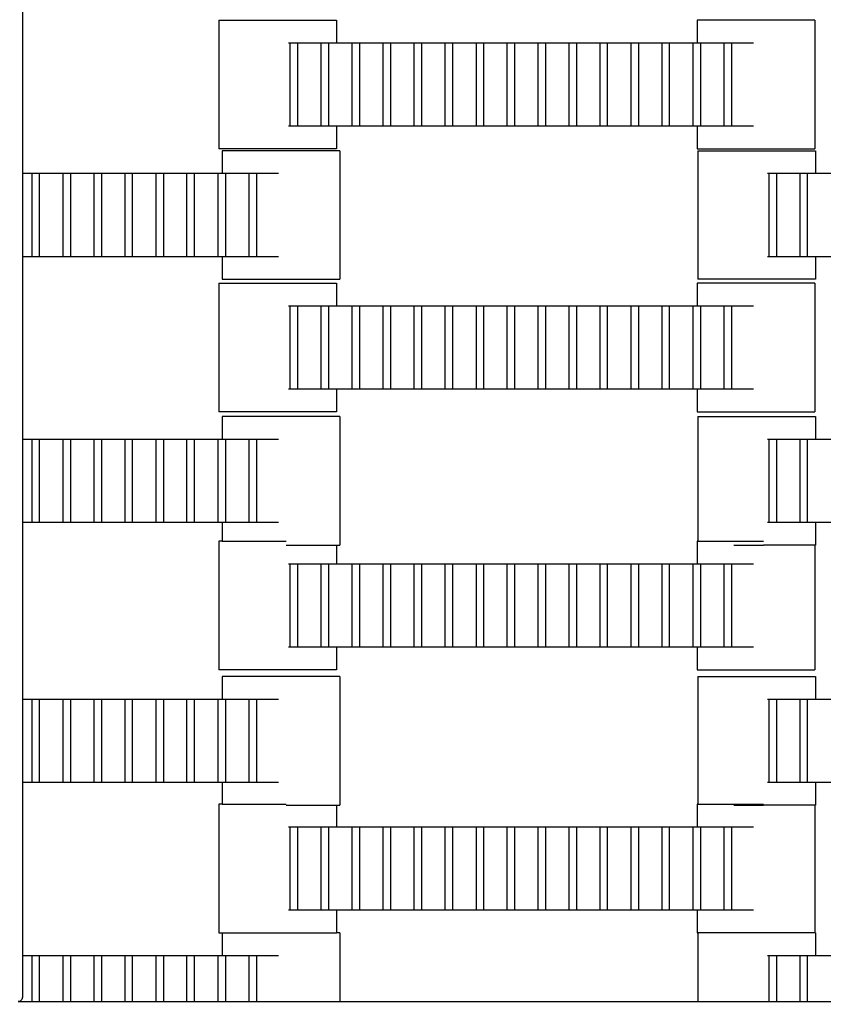
# Model space of a CAD drawing. Units: inches. Extents: x 2811 to 3797, y -3276 to -2612.
# Drawn here: x 3409 to 3423, y -2976 to -2959 of the extents above; entities that cross this region are included whole.
import ezdxf

# ---------------------------------------------------------------- set-up
doc = ezdxf.new("R2010")
doc.units = ezdxf.units.IN
doc.header["$MEASUREMENT"] = 0
doc.layers.add('VP-EQ', color=7, linetype='Continuous', true_color=0x8a3492, plot=False)
doc.styles.get("Standard").update_dxf_attribs({"font": 'arial.ttf'})
doc.dimstyles.get("Standard").update_dxf_attribs({"dimtxt": 14, "dimasz": 20, "dimexe": 20, "dimexo": 50, "dimgap": 20, "dimtad": 0, "dimdec": 0, "dimzin": 0, "dimdsep": 46, "dimtxsty": 'Standard', "dimcen": -0.09, "dimadec": 0, "dimazin": 0, "dimtfac": 1, "dimtdec": 4, "dimtofl": 0, "dimtmove": 0, "dimatfit": 3, "dimfxl": 70, "dimfxlon": 1, "dimtolj": 1, "dimtzin": 0, "dimarcsym": 0})

# ---------------------------------------------------------------- blocks, each defined once
blk = doc.blocks.new('*D126')
at = {"layer": 'Defpoints', "color": 0}
for p in [(3384.884, -2851.042), (3382.446, -3150.73), (3715.734, -3150.73)]:
    blk.add_point(p, dxfattribs=at)
at = {"layer": 'VP-EQ', "color": 0, "lineweight": -2}
for p, q in [((3645.734, -2851.042), (3735.734, -2851.042)), ((3715.734, -2871.042), (3715.734, -2954.579)), ((3715.734, -3130.73), (3715.734, -3025.407)), ((3645.734, -3150.73), (3735.734, -3150.73))]:
    blk.add_line(p, q, dxfattribs=at)
at = {"layer": 'VP-EQ', "color": 0}
for points in [[(3719.067, -2871.042), (3712.401, -2871.042), (3715.734, -2851.042)], [(3712.401, -3130.73), (3719.067, -3130.73), (3715.734, -3150.73)]]:
    blk.add_solid(points, dxfattribs=at)
at = {"layer": 'VP-EQ', "color": 0, "insert": (3715.734, -2989.993), "char_height": 14, "attachment_point": 5, "rotation": 90}
blk.add_mtext('\\A1;300', dxfattribs=at)
blk = doc.blocks.new('*D127')
at = {"layer": 'Defpoints', "color": 0}
for p in [(3534.587, -2679.595), (3534.587, -3000.715), (3234.192, -3000.798)]:
    blk.add_point(p, dxfattribs=at)
at = {"layer": 'VP-EQ', "color": 0, "lineweight": -2}
for p, q in [((3234.192, -2749.595), (3234.192, -2659.595)), ((3534.587, -2749.595), (3534.587, -2659.595)), ((3254.192, -2679.595), (3357.146, -2679.595)), ((3514.587, -2679.595), (3427.974, -2679.595))]:
    blk.add_line(p, q, dxfattribs=at)
at = {"layer": 'VP-EQ', "color": 0}
for points in [[(3254.192, -2676.262), (3254.192, -2682.928), (3234.192, -2679.595)], [(3514.587, -2682.928), (3514.587, -2676.262), (3534.587, -2679.595)]]:
    blk.add_solid(points, dxfattribs=at)
at = {"layer": 'VP-EQ', "color": 0, "insert": (3392.56, -2679.595), "char_height": 14, "attachment_point": 5}
blk.add_mtext('\\A1;300', dxfattribs=at)
blk = doc.blocks.new('*D128')
at = {"layer": 'Defpoints', "color": 0}
for p in [(3659.59, -2631.544), (3109.287, -3000.693), (3659.59, -3000.693)]:
    blk.add_point(p, dxfattribs=at)
at = {"layer": 'VP-EQ', "color": 0, "lineweight": -2}
for p, q in [((3109.287, -2701.544), (3109.287, -2611.544)), ((3659.59, -2701.544), (3659.59, -2611.544)), ((3129.287, -2631.544), (3349.018, -2631.544)), ((3639.59, -2631.544), (3419.86, -2631.544))]:
    blk.add_line(p, q, dxfattribs=at)
at = {"layer": 'VP-EQ', "color": 0}
for points in [[(3129.287, -2628.211), (3129.287, -2634.877), (3109.287, -2631.544)], [(3639.59, -2634.877), (3639.59, -2628.211), (3659.59, -2631.544)]]:
    blk.add_solid(points, dxfattribs=at)
at = {"layer": 'VP-EQ', "color": 0, "insert": (3384.439, -2631.544), "char_height": 14, "attachment_point": 5}
blk.add_mtext('\\A1;550', dxfattribs=at)
blk = doc.blocks.new('*D129')
at = {"layer": 'Defpoints', "color": 0}
for p in [(3384.439, -2725.444), (3384.439, -3275.942), (3776.74, -3275.942)]:
    blk.add_point(p, dxfattribs=at)
at = {"layer": 'VP-EQ', "color": 0, "lineweight": -2}
for p, q in [((3706.74, -2725.444), (3796.74, -2725.444)), ((3776.74, -2745.444), (3776.74, -2965.272)), ((3776.74, -3255.942), (3776.74, -3036.114)), ((3706.74, -3275.942), (3796.74, -3275.942))]:
    blk.add_line(p, q, dxfattribs=at)
at = {"layer": 'VP-EQ', "color": 0}
for points in [[(3780.074, -2745.444), (3773.407, -2745.444), (3776.74, -2725.444)], [(3773.407, -3255.942), (3780.074, -3255.942), (3776.74, -3275.942)]]:
    blk.add_solid(points, dxfattribs=at)
at = {"layer": 'VP-EQ', "color": 0, "insert": (3776.74, -3000.693), "char_height": 14, "attachment_point": 5, "rotation": 90}
blk.add_mtext('\\A1;550', dxfattribs=at)
blk = doc.blocks.new('2211')
at = {"layer": 'VP-EQ', "color": 0}
for p, q in [((38.681, -41.454), (38.681, -44.419)), ((41.98, -41.846), (41.98, -44.006)), ((41.98, -41.846), (43.955, -41.846)), ((43.955, -41.846), (43.955, -42.226)), ((50.006, -41.846), (50.006, -42.226)), ((51.981, -41.846), (50.006, -41.846)), ((51.981, -41.846), (51.981, -44.006)), ((43.149, -42.226), (43.177, -42.226)), ((43.177, -42.226), (43.298, -42.226)), ((43.177, -43.626), (43.177, -42.226)), ((43.298, -42.226), (43.697, -42.226)), ((43.298, -42.226), (43.298, -43.626)), ((43.697, -42.226), (43.818, -42.226)), ((43.697, -43.626), (43.697, -42.226)), ((43.818, -42.226), (43.818, -43.626)), ((43.818, -42.226), (43.955, -42.226)), ((43.955, -42.226), (44.217, -42.226)), ((44.217, -42.226), (44.338, -42.226)), ((44.217, -43.626), (44.217, -42.226)), ((44.338, -42.226), (44.338, -43.626)), ((44.338, -42.226), (44.737, -42.226)), ((44.737, -43.626), (44.737, -42.226)), ((44.737, -42.226), (44.858, -42.226)), ((44.858, -42.226), (44.858, -43.626)), ((44.858, -42.226), (45.257, -42.226)), ((45.257, -43.626), (45.257, -42.226)), ((45.257, -42.226), (45.378, -42.226)), ((45.378, -42.226), (45.378, -43.626)), ((45.378, -42.226), (45.777, -42.226)), ((45.777, -43.626), (45.777, -42.226)), ((45.777, -42.226), (45.898, -42.226)), ((45.898, -42.226), (45.898, -43.626)), ((45.898, -42.226), (46.3, -42.226)), ((46.3, -43.626), (46.3, -42.226)), ((46.3, -42.226), (46.422, -42.226)), ((46.422, -42.226), (46.422, -43.626)), ((46.422, -42.226), (46.817, -42.226)), ((46.817, -43.626), (46.817, -42.226)), ((46.817, -42.226), (46.938, -42.226)), ((46.938, -42.226), (46.938, -43.626)), ((46.938, -42.226), (47.34, -42.226)), ((47.34, -42.226), (47.462, -42.226)), ((47.34, -43.626), (47.34, -42.226)), ((47.462, -42.226), (47.86, -42.226)), ((47.462, -42.226), (47.462, -43.626)), ((47.86, -43.626), (47.86, -42.226)), ((47.86, -42.226), (47.982, -42.226)), ((47.982, -42.226), (47.982, -43.626)), ((47.982, -42.226), (48.377, -42.226)), ((48.377, -42.226), (48.498, -42.226)), ((48.377, -43.626), (48.377, -42.226)), ((48.498, -42.226), (48.498, -43.626)), ((48.498, -42.226), (48.9, -42.226)), ((48.9, -43.626), (48.9, -42.226)), ((48.9, -42.226), (49.022, -42.226)), ((49.022, -42.226), (49.417, -42.226)), ((49.022, -42.226), (49.022, -43.626)), ((49.417, -42.226), (49.538, -42.226)), ((49.417, -43.626), (49.417, -42.226)), ((49.538, -42.226), (49.94, -42.226)), ((49.538, -42.226), (49.538, -43.626)), ((49.94, -43.626), (49.94, -42.226)), ((49.94, -42.226), (50.006, -42.226)), ((50.006, -42.226), (50.062, -42.226)), ((50.062, -42.226), (50.062, -43.626)), ((50.062, -42.226), (50.46, -42.226)), ((50.46, -42.226), (50.582, -42.226)), ((50.46, -43.626), (50.46, -42.226)), ((50.582, -42.226), (50.582, -43.626)), ((50.582, -42.226), (50.951, -42.226)), ((43.177, -43.626), (43.149, -43.626)), ((43.298, -43.626), (43.177, -43.626)), ((43.697, -43.626), (43.298, -43.626)), ((43.818, -43.626), (43.697, -43.626)), ((43.955, -43.626), (43.818, -43.626)), ((43.955, -43.626), (43.955, -44.006)), ((44.217, -43.626), (43.955, -43.626)), ((44.338, -43.626), (44.217, -43.626)), ((44.737, -43.626), (44.338, -43.626)), ((44.858, -43.626), (44.737, -43.626)), ((45.257, -43.626), (44.858, -43.626)), ((45.378, -43.626), (45.257, -43.626)), ((45.777, -43.626), (45.378, -43.626)), ((45.898, -43.626), (45.777, -43.626)), ((46.3, -43.626), (45.898, -43.626)), ((46.422, -43.626), (46.3, -43.626)), ((46.817, -43.626), (46.422, -43.626)), ((46.938, -43.626), (46.817, -43.626)), ((47.34, -43.626), (46.938, -43.626)), ((47.462, -43.626), (47.34, -43.626)), ((47.86, -43.626), (47.462, -43.626)), ((47.982, -43.626), (47.86, -43.626)), ((48.377, -43.626), (47.982, -43.626)), ((48.498, -43.626), (48.377, -43.626)), ((48.9, -43.626), (48.498, -43.626)), ((49.022, -43.626), (48.9, -43.626)), ((49.417, -43.626), (49.022, -43.626)), ((49.538, -43.626), (49.417, -43.626)), ((49.94, -43.626), (49.538, -43.626)), ((50.006, -43.626), (49.94, -43.626)), ((50.006, -43.626), (50.006, -44.006)), ((50.062, -43.626), (50.006, -43.626)), ((50.46, -43.626), (50.062, -43.626)), ((50.582, -43.626), (50.46, -43.626)), ((50.951, -43.626), (50.582, -43.626)), ((43.955, -44.006), (41.98, -44.006)), ((42.032, -44.039), (42.032, -44.419)), ((44.007, -44.039), (42.032, -44.039)), ((44.007, -44.039), (44.007, -46.199)), ((50.006, -44.006), (51.981, -44.006)), ((50.017, -44.039), (50.017, -46.199)), ((50.017, -44.039), (51.992, -44.039)), ((51.992, -44.039), (51.992, -44.419)), ((38.681, -44.419), (38.843, -44.419)), ((38.681, -44.419), (38.681, -45.819)), ((38.843, -45.819), (38.843, -44.419)), ((38.843, -44.419), (38.964, -44.419)), ((38.964, -44.419), (38.964, -45.819)), ((38.964, -44.419), (39.366, -44.419)), ((39.366, -44.419), (39.488, -44.419)), ((39.366, -45.819), (39.366, -44.419)), ((39.488, -44.419), (39.886, -44.419)), ((39.488, -44.419), (39.488, -45.819)), ((39.886, -45.819), (39.886, -44.419)), ((39.886, -44.419), (40.008, -44.419)), ((40.008, -44.419), (40.008, -45.819)), ((40.008, -44.419), (40.403, -44.419)), ((40.403, -44.419), (40.524, -44.419)), ((40.403, -45.819), (40.403, -44.419)), ((40.524, -44.419), (40.524, -45.819)), ((40.524, -44.419), (40.926, -44.419)), ((40.926, -45.819), (40.926, -44.419)), ((40.926, -44.419), (41.048, -44.419)), ((41.048, -44.419), (41.443, -44.419)), ((41.048, -44.419), (41.048, -45.819)), ((41.443, -44.419), (41.564, -44.419)), ((41.443, -45.819), (41.443, -44.419)), ((41.564, -44.419), (41.966, -44.419)), ((41.564, -44.419), (41.564, -45.819)), ((41.966, -45.819), (41.966, -44.419)), ((41.966, -44.419), (42.032, -44.419)), ((42.032, -44.419), (42.088, -44.419)), ((42.088, -44.419), (42.088, -45.819)), ((42.088, -44.419), (42.486, -44.419)), ((42.486, -44.419), (42.608, -44.419)), ((42.486, -45.819), (42.486, -44.419)), ((42.608, -44.419), (42.608, -45.819)), ((42.608, -44.419), (42.977, -44.419)), ((51.186, -44.419), (51.214, -44.419)), ((51.214, -44.419), (51.335, -44.419)), ((51.214, -45.819), (51.214, -44.419)), ((51.335, -44.419), (51.734, -44.419)), ((51.335, -44.419), (51.335, -45.819)), ((51.734, -44.419), (51.855, -44.419)), ((51.734, -45.819), (51.734, -44.419)), ((51.855, -44.419), (51.855, -45.819)), ((51.855, -44.419), (51.992, -44.419)), ((51.992, -44.419), (52.254, -44.419)), ((38.843, -45.819), (38.681, -45.819)), ((38.681, -45.819), (38.681, -48.882)), ((38.964, -45.819), (38.843, -45.819)), ((39.366, -45.819), (38.964, -45.819)), ((39.488, -45.819), (39.366, -45.819)), ((39.886, -45.819), (39.488, -45.819)), ((40.008, -45.819), (39.886, -45.819)), ((40.403, -45.819), (40.008, -45.819)), ((40.524, -45.819), (40.403, -45.819)), ((40.926, -45.819), (40.524, -45.819)), ((41.048, -45.819), (40.926, -45.819)), ((41.443, -45.819), (41.048, -45.819)), ((41.564, -45.819), (41.443, -45.819)), ((41.966, -45.819), (41.564, -45.819)), ((42.032, -45.819), (41.966, -45.819)), ((42.032, -45.819), (42.032, -46.199)), ((42.088, -45.819), (42.032, -45.819)), ((42.486, -45.819), (42.088, -45.819)), ((42.608, -45.819), (42.486, -45.819)), ((42.977, -45.819), (42.608, -45.819)), ((51.214, -45.819), (51.186, -45.819)), ((51.335, -45.819), (51.214, -45.819)), ((51.734, -45.819), (51.335, -45.819)), ((51.855, -45.819), (51.734, -45.819)), ((51.992, -45.819), (51.855, -45.819)), ((51.992, -45.819), (51.992, -46.199)), ((52.254, -45.819), (51.992, -45.819)), ((41.98, -46.263), (41.98, -48.423)), ((41.98, -46.263), (43.955, -46.263)), ((42.032, -46.199), (44.007, -46.199)), ((43.955, -46.263), (43.955, -46.643)), ((50.006, -46.263), (50.006, -46.643)), ((51.981, -46.263), (50.006, -46.263)), ((51.992, -46.199), (50.017, -46.199)), ((51.981, -46.263), (51.981, -48.423)), ((43.149, -46.643), (43.177, -46.643)), ((43.177, -46.643), (43.298, -46.643)), ((43.177, -48.043), (43.177, -46.643)), ((43.298, -46.643), (43.697, -46.643)), ((43.298, -46.643), (43.298, -48.043)), ((43.697, -46.643), (43.818, -46.643)), ((43.697, -48.043), (43.697, -46.643)), ((43.818, -46.643), (43.818, -48.043)), ((43.818, -46.643), (43.955, -46.643)), ((43.955, -46.643), (44.217, -46.643)), ((44.217, -46.643), (44.338, -46.643)), ((44.217, -48.043), (44.217, -46.643)), ((44.338, -46.643), (44.338, -48.043)), ((44.338, -46.643), (44.737, -46.643)), ((44.737, -48.043), (44.737, -46.643)), ((44.737, -46.643), (44.858, -46.643)), ((44.858, -46.643), (44.858, -48.043)), ((44.858, -46.643), (45.257, -46.643)), ((45.257, -48.043), (45.257, -46.643)), ((45.257, -46.643), (45.378, -46.643)), ((45.378, -46.643), (45.378, -48.043)), ((45.378, -46.643), (45.777, -46.643)), ((45.777, -48.043), (45.777, -46.643)), ((45.777, -46.643), (45.898, -46.643)), ((45.898, -46.643), (45.898, -48.043)), ((45.898, -46.643), (46.3, -46.643)), ((46.3, -48.043), (46.3, -46.643)), ((46.3, -46.643), (46.422, -46.643)), ((46.422, -46.643), (46.422, -48.043)), ((46.422, -46.643), (46.817, -46.643)), ((46.817, -48.043), (46.817, -46.643)), ((46.817, -46.643), (46.938, -46.643)), ((46.938, -46.643), (46.938, -48.043)), ((46.938, -46.643), (47.34, -46.643)), ((47.34, -46.643), (47.462, -46.643)), ((47.34, -48.043), (47.34, -46.643)), ((47.462, -46.643), (47.86, -46.643)), ((47.462, -46.643), (47.462, -48.043)), ((47.86, -48.043), (47.86, -46.643)), ((47.86, -46.643), (47.982, -46.643)), ((47.982, -46.643), (47.982, -48.043)), ((47.982, -46.643), (48.377, -46.643)), ((48.377, -46.643), (48.498, -46.643)), ((48.377, -48.043), (48.377, -46.643)), ((48.498, -46.643), (48.498, -48.043)), ((48.498, -46.643), (48.9, -46.643)), ((48.9, -48.043), (48.9, -46.643)), ((48.9, -46.643), (49.022, -46.643)), ((49.022, -46.643), (49.417, -46.643)), ((49.022, -46.643), (49.022, -48.043)), ((49.417, -46.643), (49.538, -46.643)), ((49.417, -48.043), (49.417, -46.643)), ((49.538, -46.643), (49.94, -46.643)), ((49.538, -46.643), (49.538, -48.043)), ((49.94, -48.043), (49.94, -46.643)), ((49.94, -46.643), (50.006, -46.643)), ((50.006, -46.643), (50.062, -46.643)), ((50.062, -46.643), (50.062, -48.043)), ((50.062, -46.643), (50.46, -46.643)), ((50.46, -46.643), (50.582, -46.643)), ((50.46, -48.043), (50.46, -46.643)), ((50.582, -46.643), (50.582, -48.043)), ((50.582, -46.643), (50.951, -46.643)), ((43.177, -48.043), (43.149, -48.043)), ((43.298, -48.043), (43.177, -48.043)), ((43.697, -48.043), (43.298, -48.043)), ((43.818, -48.043), (43.697, -48.043)), ((43.955, -48.043), (43.818, -48.043)), ((43.955, -48.043), (43.955, -48.423)), ((44.217, -48.043), (43.955, -48.043)), ((44.338, -48.043), (44.217, -48.043)), ((44.737, -48.043), (44.338, -48.043)), ((44.858, -48.043), (44.737, -48.043)), ((45.257, -48.043), (44.858, -48.043)), ((45.378, -48.043), (45.257, -48.043)), ((45.777, -48.043), (45.378, -48.043)), ((45.898, -48.043), (45.777, -48.043)), ((46.3, -48.043), (45.898, -48.043)), ((46.422, -48.043), (46.3, -48.043)), ((46.817, -48.043), (46.422, -48.043)), ((46.938, -48.043), (46.817, -48.043)), ((47.34, -48.043), (46.938, -48.043)), ((47.462, -48.043), (47.34, -48.043)), ((47.86, -48.043), (47.462, -48.043)), ((47.982, -48.043), (47.86, -48.043)), ((48.377, -48.043), (47.982, -48.043)), ((48.498, -48.043), (48.377, -48.043)), ((48.9, -48.043), (48.498, -48.043)), ((49.022, -48.043), (48.9, -48.043)), ((49.417, -48.043), (49.022, -48.043)), ((49.538, -48.043), (49.417, -48.043)), ((49.94, -48.043), (49.538, -48.043)), ((50.006, -48.043), (49.94, -48.043)), ((50.006, -48.043), (50.006, -48.423)), ((50.062, -48.043), (50.006, -48.043)), ((50.46, -48.043), (50.062, -48.043)), ((50.582, -48.043), (50.46, -48.043)), ((50.951, -48.043), (50.582, -48.043)), ((43.955, -48.423), (41.98, -48.423)), ((50.006, -48.423), (51.981, -48.423)), ((42.032, -48.502), (42.032, -48.882)), ((44.007, -48.502), (42.032, -48.502)), ((44.007, -48.502), (44.007, -50.662)), ((50.017, -48.502), (50.017, -50.595)), ((50.017, -48.502), (51.992, -48.502)), ((51.992, -48.502), (51.992, -48.882)), ((38.681, -48.882), (38.843, -48.882)), ((38.681, -48.882), (38.681, -50.282)), ((38.843, -50.282), (38.843, -48.882)), ((38.843, -48.882), (38.964, -48.882)), ((38.964, -48.882), (38.964, -50.282)), ((38.964, -48.882), (39.366, -48.882)), ((39.366, -48.882), (39.488, -48.882)), ((39.366, -50.282), (39.366, -48.882)), ((39.488, -48.882), (39.886, -48.882)), ((39.488, -48.882), (39.488, -50.282)), ((39.886, -50.282), (39.886, -48.882)), ((39.886, -48.882), (40.008, -48.882)), ((40.008, -48.882), (40.008, -50.282)), ((40.008, -48.882), (40.403, -48.882)), ((40.403, -48.882), (40.524, -48.882)), ((40.403, -50.282), (40.403, -48.882)), ((40.524, -48.882), (40.524, -50.282)), ((40.524, -48.882), (40.926, -48.882)), ((40.926, -50.282), (40.926, -48.882)), ((40.926, -48.882), (41.048, -48.882)), ((41.048, -48.882), (41.443, -48.882)), ((41.048, -48.882), (41.048, -50.282)), ((41.443, -48.882), (41.564, -48.882)), ((41.443, -50.282), (41.443, -48.882)), ((41.564, -48.882), (41.966, -48.882)), ((41.564, -48.882), (41.564, -50.282)), ((41.966, -50.282), (41.966, -48.882)), ((41.966, -48.882), (42.032, -48.882)), ((42.032, -48.882), (42.088, -48.882)), ((42.088, -48.882), (42.088, -50.282)), ((42.088, -48.882), (42.486, -48.882)), ((42.486, -48.882), (42.608, -48.882)), ((42.486, -50.282), (42.486, -48.882)), ((42.608, -48.882), (42.608, -50.282)), ((42.608, -48.882), (42.977, -48.882)), ((51.186, -48.882), (51.214, -48.882)), ((51.214, -48.882), (51.335, -48.882)), ((51.214, -50.282), (51.214, -48.882)), ((51.335, -48.882), (51.734, -48.882)), ((51.335, -48.882), (51.335, -50.282)), ((51.734, -48.882), (51.855, -48.882)), ((51.734, -50.282), (51.734, -48.882)), ((51.855, -48.882), (51.855, -50.282)), ((51.855, -48.882), (51.992, -48.882)), ((51.992, -48.882), (52.254, -48.882)), ((38.843, -50.282), (38.681, -50.282)), ((38.681, -50.282), (38.681, -53.246)), ((38.964, -50.282), (38.843, -50.282)), ((39.366, -50.282), (38.964, -50.282)), ((39.488, -50.282), (39.366, -50.282)), ((39.886, -50.282), (39.488, -50.282)), ((40.008, -50.282), (39.886, -50.282)), ((40.403, -50.282), (40.008, -50.282)), ((40.524, -50.282), (40.403, -50.282)), ((40.926, -50.282), (40.524, -50.282)), ((41.048, -50.282), (40.926, -50.282)), ((41.443, -50.282), (41.048, -50.282)), ((41.564, -50.282), (41.443, -50.282)), ((41.966, -50.282), (41.564, -50.282)), ((42.032, -50.282), (41.966, -50.282)), ((42.032, -50.282), (42.032, -50.595)), ((42.088, -50.282), (42.032, -50.282)), ((42.486, -50.282), (42.088, -50.282)), ((42.608, -50.282), (42.486, -50.282)), ((42.977, -50.282), (42.608, -50.282)), ((51.214, -50.282), (51.186, -50.282)), ((51.335, -50.282), (51.214, -50.282)), ((51.734, -50.282), (51.335, -50.282)), ((51.855, -50.282), (51.734, -50.282)), ((51.992, -50.282), (51.855, -50.282)), ((51.992, -50.282), (51.992, -50.662)), ((52.254, -50.282), (51.992, -50.282)), ((42.032, -50.595), (41.98, -50.595)), ((41.98, -50.595), (41.98, -52.755)), ((42.032, -50.595), (43.106, -50.595)), ((43.106, -50.662), (43.955, -50.662)), ((43.955, -50.662), (43.955, -50.975)), ((43.955, -50.662), (44.007, -50.662)), ((50.017, -50.595), (50.006, -50.595)), ((50.006, -50.595), (50.006, -50.975)), ((50.017, -50.595), (51.119, -50.595)), ((50.62, -50.662), (51.119, -50.662)), ((51.981, -50.662), (51.122, -50.662)), ((51.981, -50.662), (51.981, -52.755)), ((51.981, -50.662), (51.992, -50.662)), ((43.149, -50.975), (43.177, -50.975)), ((43.177, -50.975), (43.298, -50.975)), ((43.177, -52.375), (43.177, -50.975)), ((43.298, -50.975), (43.697, -50.975)), ((43.298, -50.975), (43.298, -52.375)), ((43.697, -50.975), (43.818, -50.975)), ((43.697, -52.375), (43.697, -50.975)), ((43.818, -50.975), (43.818, -52.375)), ((43.818, -50.975), (43.955, -50.975)), ((43.955, -50.975), (44.217, -50.975)), ((44.217, -50.975), (44.338, -50.975)), ((44.217, -52.375), (44.217, -50.975)), ((44.338, -50.975), (44.338, -52.375)), ((44.338, -50.975), (44.737, -50.975)), ((44.737, -52.375), (44.737, -50.975)), ((44.737, -50.975), (44.858, -50.975)), ((44.858, -50.975), (44.858, -52.375)), ((44.858, -50.975), (45.257, -50.975)), ((45.257, -52.375), (45.257, -50.975)), ((45.257, -50.975), (45.378, -50.975)), ((45.378, -50.975), (45.378, -52.375)), ((45.378, -50.975), (45.777, -50.975)), ((45.777, -52.375), (45.777, -50.975)), ((45.777, -50.975), (45.898, -50.975)), ((45.898, -50.975), (45.898, -52.375)), ((45.898, -50.975), (46.3, -50.975)), ((46.3, -52.375), (46.3, -50.975)), ((46.3, -50.975), (46.422, -50.975)), ((46.422, -50.975), (46.422, -52.375)), ((46.422, -50.975), (46.817, -50.975)), ((46.817, -52.375), (46.817, -50.975)), ((46.817, -50.975), (46.938, -50.975)), ((46.938, -50.975), (46.938, -52.375)), ((46.938, -50.975), (47.34, -50.975)), ((47.34, -50.975), (47.462, -50.975)), ((47.34, -52.375), (47.34, -50.975)), ((47.462, -50.975), (47.86, -50.975)), ((47.462, -50.975), (47.462, -52.375)), ((47.86, -52.375), (47.86, -50.975)), ((47.86, -50.975), (47.982, -50.975)), ((47.982, -50.975), (47.982, -52.375)), ((47.982, -50.975), (48.377, -50.975)), ((48.377, -50.975), (48.498, -50.975)), ((48.377, -52.375), (48.377, -50.975)), ((48.498, -50.975), (48.498, -52.375)), ((48.498, -50.975), (48.9, -50.975)), ((48.9, -52.375), (48.9, -50.975)), ((48.9, -50.975), (49.022, -50.975)), ((49.022, -50.975), (49.417, -50.975)), ((49.022, -50.975), (49.022, -52.375)), ((49.417, -50.975), (49.538, -50.975)), ((49.417, -52.375), (49.417, -50.975)), ((49.538, -50.975), (49.94, -50.975)), ((49.538, -50.975), (49.538, -52.375)), ((49.94, -52.375), (49.94, -50.975)), ((49.94, -50.975), (50.006, -50.975)), ((50.006, -50.975), (50.062, -50.975)), ((50.062, -50.975), (50.062, -52.375)), ((50.062, -50.975), (50.46, -50.975)), ((50.46, -50.975), (50.582, -50.975)), ((50.46, -52.375), (50.46, -50.975)), ((50.582, -50.975), (50.582, -52.375)), ((50.582, -50.975), (50.951, -50.975)), ((43.177, -52.375), (43.149, -52.375)), ((43.298, -52.375), (43.177, -52.375)), ((43.697, -52.375), (43.298, -52.375)), ((43.818, -52.375), (43.697, -52.375)), ((43.955, -52.375), (43.818, -52.375)), ((43.955, -52.375), (43.955, -52.755)), ((44.217, -52.375), (43.955, -52.375)), ((44.338, -52.375), (44.217, -52.375)), ((44.737, -52.375), (44.338, -52.375)), ((44.858, -52.375), (44.737, -52.375)), ((45.257, -52.375), (44.858, -52.375)), ((45.378, -52.375), (45.257, -52.375)), ((45.777, -52.375), (45.378, -52.375)), ((45.898, -52.375), (45.777, -52.375)), ((46.3, -52.375), (45.898, -52.375)), ((46.422, -52.375), (46.3, -52.375)), ((46.817, -52.375), (46.422, -52.375)), ((46.938, -52.375), (46.817, -52.375)), ((47.34, -52.375), (46.938, -52.375)), ((47.462, -52.375), (47.34, -52.375)), ((47.86, -52.375), (47.462, -52.375)), ((47.982, -52.375), (47.86, -52.375)), ((48.377, -52.375), (47.982, -52.375)), ((48.498, -52.375), (48.377, -52.375)), ((48.9, -52.375), (48.498, -52.375)), ((49.022, -52.375), (48.9, -52.375)), ((49.417, -52.375), (49.022, -52.375)), ((49.538, -52.375), (49.417, -52.375)), ((49.94, -52.375), (49.538, -52.375)), ((50.006, -52.375), (49.94, -52.375)), ((50.006, -52.375), (50.006, -52.755)), ((50.062, -52.375), (50.006, -52.375)), ((50.46, -52.375), (50.062, -52.375)), ((50.582, -52.375), (50.46, -52.375)), ((50.951, -52.375), (50.582, -52.375)), ((43.955, -52.755), (41.98, -52.755)), ((42.032, -52.866), (42.032, -53.246)), ((44.007, -52.866), (42.032, -52.866)), ((44.007, -52.866), (44.007, -55.026)), ((50.006, -52.755), (51.981, -52.755)), ((50.017, -52.866), (50.017, -55.011)), ((50.017, -52.866), (51.992, -52.866)), ((51.992, -52.866), (51.992, -53.246)), ((38.681, -53.246), (38.843, -53.246)), ((38.681, -53.246), (38.681, -54.646)), ((38.843, -54.646), (38.843, -53.246)), ((38.843, -53.246), (38.964, -53.246)), ((38.964, -53.246), (38.964, -54.646)), ((38.964, -53.246), (39.366, -53.246)), ((39.366, -53.246), (39.488, -53.246)), ((39.366, -54.646), (39.366, -53.246)), ((39.488, -53.246), (39.886, -53.246)), ((39.488, -53.246), (39.488, -54.646)), ((39.886, -54.646), (39.886, -53.246)), ((39.886, -53.246), (40.008, -53.246)), ((40.008, -53.246), (40.008, -54.646)), ((40.008, -53.246), (40.403, -53.246)), ((40.403, -53.246), (40.524, -53.246)), ((40.403, -54.646), (40.403, -53.246)), ((40.524, -53.246), (40.524, -54.646)), ((40.524, -53.246), (40.926, -53.246)), ((40.926, -54.646), (40.926, -53.246)), ((40.926, -53.246), (41.048, -53.246)), ((41.048, -53.246), (41.443, -53.246)), ((41.048, -53.246), (41.048, -54.646)), ((41.443, -53.246), (41.564, -53.246)), ((41.443, -54.646), (41.443, -53.246)), ((41.564, -53.246), (41.966, -53.246)), ((41.564, -53.246), (41.564, -54.646)), ((41.966, -54.646), (41.966, -53.246)), ((41.966, -53.246), (42.032, -53.246)), ((42.032, -53.246), (42.088, -53.246)), ((42.088, -53.246), (42.088, -54.646)), ((42.088, -53.246), (42.486, -53.246)), ((42.486, -53.246), (42.608, -53.246)), ((42.486, -54.646), (42.486, -53.246)), ((42.608, -53.246), (42.608, -54.646)), ((42.608, -53.246), (42.977, -53.246)), ((51.186, -53.246), (51.214, -53.246)), ((51.214, -53.246), (51.335, -53.246)), ((51.214, -54.646), (51.214, -53.246)), ((51.335, -53.246), (51.734, -53.246)), ((51.335, -53.246), (51.335, -54.646)), ((51.734, -53.246), (51.855, -53.246)), ((51.734, -54.646), (51.734, -53.246)), ((51.855, -53.246), (51.855, -54.646)), ((51.855, -53.246), (51.992, -53.246)), ((51.992, -53.246), (52.254, -53.246)), ((38.843, -54.646), (38.681, -54.646)), ((38.681, -54.646), (38.681, -57.551)), ((38.964, -54.646), (38.843, -54.646)), ((39.366, -54.646), (38.964, -54.646)), ((39.488, -54.646), (39.366, -54.646)), ((39.886, -54.646), (39.488, -54.646)), ((40.008, -54.646), (39.886, -54.646)), ((40.403, -54.646), (40.008, -54.646)), ((40.524, -54.646), (40.403, -54.646)), ((40.926, -54.646), (40.524, -54.646)), ((41.048, -54.646), (40.926, -54.646)), ((41.443, -54.646), (41.048, -54.646)), ((41.564, -54.646), (41.443, -54.646)), ((41.966, -54.646), (41.564, -54.646)), ((42.032, -54.646), (41.966, -54.646)), ((42.032, -54.646), (42.032, -55.011)), ((42.088, -54.646), (42.032, -54.646)), ((42.486, -54.646), (42.088, -54.646)), ((42.608, -54.646), (42.486, -54.646)), ((42.977, -54.646), (42.608, -54.646)), ((51.214, -54.646), (51.186, -54.646)), ((51.335, -54.646), (51.214, -54.646)), ((51.734, -54.646), (51.335, -54.646)), ((51.855, -54.646), (51.734, -54.646)), ((51.992, -54.646), (51.855, -54.646)), ((51.992, -54.646), (51.992, -55.026)), ((52.254, -54.646), (51.992, -54.646)), ((42.032, -55.011), (41.98, -55.011)), ((41.98, -55.011), (41.98, -57.171)), ((42.032, -55.011), (43.106, -55.011)), ((43.106, -55.026), (43.955, -55.026)), ((43.955, -55.026), (43.955, -55.391)), ((43.955, -55.026), (44.007, -55.026)), ((50.017, -55.011), (50.006, -55.011)), ((50.006, -55.011), (50.006, -55.391)), ((50.017, -55.011), (51.119, -55.011)), ((50.62, -55.026), (51.119, -55.026)), ((51.981, -55.026), (51.122, -55.026)), ((51.981, -55.026), (51.981, -57.171)), ((51.981, -55.026), (51.992, -55.026)), ((43.149, -55.391), (43.177, -55.391)), ((43.177, -55.391), (43.298, -55.391)), ((43.177, -56.791), (43.177, -55.391)), ((43.298, -55.391), (43.697, -55.391)), ((43.298, -55.391), (43.298, -56.791)), ((43.697, -55.391), (43.818, -55.391)), ((43.697, -56.791), (43.697, -55.391)), ((43.818, -55.391), (43.818, -56.791)), ((43.818, -55.391), (43.955, -55.391)), ((43.955, -55.391), (44.217, -55.391)), ((44.217, -55.391), (44.338, -55.391)), ((44.217, -56.791), (44.217, -55.391)), ((44.338, -55.391), (44.338, -56.791)), ((44.338, -55.391), (44.737, -55.391)), ((44.737, -56.791), (44.737, -55.391)), ((44.737, -55.391), (44.858, -55.391)), ((44.858, -55.391), (44.858, -56.791)), ((44.858, -55.391), (45.257, -55.391)), ((45.257, -56.791), (45.257, -55.391)), ((45.257, -55.391), (45.378, -55.391)), ((45.378, -55.391), (45.378, -56.791)), ((45.378, -55.391), (45.777, -55.391)), ((45.777, -56.791), (45.777, -55.391)), ((45.777, -55.391), (45.898, -55.391)), ((45.898, -55.391), (45.898, -56.791)), ((45.898, -55.391), (46.3, -55.391)), ((46.3, -56.791), (46.3, -55.391)), ((46.3, -55.391), (46.422, -55.391)), ((46.422, -55.391), (46.422, -56.791)), ((46.422, -55.391), (46.817, -55.391)), ((46.817, -56.791), (46.817, -55.391)), ((46.817, -55.391), (46.938, -55.391)), ((46.938, -55.391), (46.938, -56.791)), ((46.938, -55.391), (47.34, -55.391)), ((47.34, -55.391), (47.462, -55.391)), ((47.34, -56.791), (47.34, -55.391)), ((47.462, -55.391), (47.86, -55.391)), ((47.462, -55.391), (47.462, -56.791)), ((47.86, -56.791), (47.86, -55.391)), ((47.86, -55.391), (47.982, -55.391)), ((47.982, -55.391), (47.982, -56.791)), ((47.982, -55.391), (48.377, -55.391)), ((48.377, -55.391), (48.498, -55.391)), ((48.377, -56.791), (48.377, -55.391)), ((48.498, -55.391), (48.498, -56.791)), ((48.498, -55.391), (48.9, -55.391)), ((48.9, -56.791), (48.9, -55.391)), ((48.9, -55.391), (49.022, -55.391)), ((49.022, -55.391), (49.417, -55.391)), ((49.022, -55.391), (49.022, -56.791)), ((49.417, -55.391), (49.538, -55.391)), ((49.417, -56.791), (49.417, -55.391)), ((49.538, -55.391), (49.94, -55.391)), ((49.538, -55.391), (49.538, -56.791)), ((49.94, -56.791), (49.94, -55.391)), ((49.94, -55.391), (50.006, -55.391)), ((50.006, -55.391), (50.062, -55.391)), ((50.062, -55.391), (50.062, -56.791)), ((50.062, -55.391), (50.46, -55.391)), ((50.46, -55.391), (50.582, -55.391)), ((50.46, -56.791), (50.46, -55.391)), ((50.582, -55.391), (50.582, -56.791)), ((50.582, -55.391), (50.951, -55.391)), ((43.177, -56.791), (43.149, -56.791)), ((43.298, -56.791), (43.177, -56.791)), ((43.697, -56.791), (43.298, -56.791)), ((43.818, -56.791), (43.697, -56.791)), ((43.955, -56.791), (43.818, -56.791)), ((43.955, -56.791), (43.955, -57.171)), ((44.217, -56.791), (43.955, -56.791)), ((44.338, -56.791), (44.217, -56.791)), ((44.737, -56.791), (44.338, -56.791)), ((44.858, -56.791), (44.737, -56.791)), ((45.257, -56.791), (44.858, -56.791)), ((45.378, -56.791), (45.257, -56.791)), ((45.777, -56.791), (45.378, -56.791)), ((45.898, -56.791), (45.777, -56.791)), ((46.3, -56.791), (45.898, -56.791)), ((46.422, -56.791), (46.3, -56.791)), ((46.817, -56.791), (46.422, -56.791)), ((46.938, -56.791), (46.817, -56.791)), ((47.34, -56.791), (46.938, -56.791)), ((47.462, -56.791), (47.34, -56.791)), ((47.86, -56.791), (47.462, -56.791)), ((47.982, -56.791), (47.86, -56.791)), ((48.377, -56.791), (47.982, -56.791)), ((48.498, -56.791), (48.377, -56.791)), ((48.9, -56.791), (48.498, -56.791)), ((49.022, -56.791), (48.9, -56.791)), ((49.417, -56.791), (49.022, -56.791)), ((49.538, -56.791), (49.417, -56.791)), ((49.94, -56.791), (49.538, -56.791)), ((50.006, -56.791), (49.94, -56.791)), ((50.006, -56.791), (50.006, -57.171)), ((50.062, -56.791), (50.006, -56.791)), ((50.46, -56.791), (50.062, -56.791)), ((50.582, -56.791), (50.46, -56.791)), ((50.951, -56.791), (50.582, -56.791)), ((41.98, -57.171), (42.032, -57.171)), ((42.032, -57.171), (42.032, -57.551)), ((42.032, -57.171), (43.955, -57.171)), ((44.007, -57.171), (43.955, -57.171)), ((44.007, -57.171), (44.007, -58.326)), ((50.006, -57.171), (50.017, -57.171)), ((50.017, -57.171), (50.017, -58.326)), ((51.981, -57.171), (50.017, -57.171)), ((51.992, -57.171), (51.981, -57.171)), ((51.992, -57.171), (51.992, -57.551)), ((38.681, -57.551), (38.843, -57.551)), ((38.681, -57.551), (38.681, -58.252)), ((38.843, -58.326), (38.843, -57.551)), ((38.843, -57.551), (38.964, -57.551)), ((38.964, -57.551), (38.964, -58.326)), ((38.964, -57.551), (39.366, -57.551)), ((39.366, -57.551), (39.488, -57.551)), ((39.366, -58.326), (39.366, -57.551)), ((39.488, -57.551), (39.886, -57.551)), ((39.488, -57.551), (39.488, -58.326)), ((39.886, -58.326), (39.886, -57.551)), ((39.886, -57.551), (40.008, -57.551)), ((40.008, -57.551), (40.008, -58.326)), ((40.008, -57.551), (40.403, -57.551)), ((40.403, -57.551), (40.524, -57.551)), ((40.403, -58.326), (40.403, -57.551)), ((40.524, -57.551), (40.524, -58.326)), ((40.524, -57.551), (40.926, -57.551)), ((40.926, -58.326), (40.926, -57.551)), ((40.926, -57.551), (41.048, -57.551)), ((41.048, -57.551), (41.443, -57.551)), ((41.048, -57.551), (41.048, -58.326)), ((41.443, -57.551), (41.564, -57.551)), ((41.443, -58.326), (41.443, -57.551)), ((41.564, -57.551), (41.966, -57.551)), ((41.564, -57.551), (41.564, -58.326)), ((41.966, -58.326), (41.966, -57.551)), ((41.966, -57.551), (42.032, -57.551)), ((42.032, -57.551), (42.088, -57.551)), ((42.088, -57.551), (42.088, -58.326)), ((42.088, -57.551), (42.486, -57.551)), ((42.486, -57.551), (42.608, -57.551)), ((42.486, -58.326), (42.486, -57.551)), ((42.608, -57.551), (42.608, -58.326)), ((42.608, -57.551), (42.977, -57.551)), ((51.186, -57.551), (51.214, -57.551)), ((51.214, -57.551), (51.335, -57.551)), ((51.214, -58.326), (51.214, -57.551)), ((51.335, -57.551), (51.734, -57.551)), ((51.335, -57.551), (51.335, -58.326)), ((51.734, -57.551), (51.855, -57.551)), ((51.734, -58.326), (51.734, -57.551)), ((51.855, -57.551), (51.855, -58.326)), ((51.855, -57.551), (51.992, -57.551)), ((51.992, -57.551), (52.254, -57.551)), ((38.644, -58.316), (38.607, -58.326)), ((38.607, -58.326), (38.843, -58.326)), ((38.671, -58.289), (38.644, -58.316)), ((38.681, -58.252), (38.671, -58.289)), ((38.843, -58.326), (38.964, -58.326)), ((38.964, -58.326), (39.366, -58.326)), ((39.366, -58.326), (39.488, -58.326)), ((39.488, -58.326), (39.886, -58.326)), ((39.886, -58.326), (40.008, -58.326)), ((40.008, -58.326), (40.403, -58.326)), ((40.403, -58.326), (40.524, -58.326)), ((40.524, -58.326), (40.926, -58.326)), ((40.926, -58.326), (41.048, -58.326)), ((41.048, -58.326), (41.443, -58.326)), ((41.443, -58.326), (41.564, -58.326)), ((41.564, -58.326), (41.966, -58.326)), ((41.966, -58.326), (42.088, -58.326)), ((42.088, -58.326), (42.486, -58.326)), ((42.486, -58.326), (42.608, -58.326)), ((42.608, -58.326), (42.977, -58.326)), ((42.977, -58.326), (44.007, -58.326)), ((44.007, -58.326), (50.017, -58.326)), ((50.017, -58.326), (51.186, -58.326)), ((51.186, -58.326), (51.214, -58.326)), ((51.214, -58.326), (51.335, -58.326)), ((51.335, -58.326), (51.734, -58.326)), ((51.734, -58.326), (51.855, -58.326)), ((51.855, -58.326), (52.254, -58.326))]:
    blk.add_line(p, q, dxfattribs=at)
blk = doc.blocks.new('2200 2D')
at = {"layer": 'VP-EQ', "color": 0}
blk.add_blockref('2211', (3370.803, -2917.417), dxfattribs=at)

msp = doc.modelspace()

# ---------------------------------------------------------------- block references
at = {"layer": 'VP-EQ', "color": 0}
msp.add_blockref('2200 2D', (0, 0), dxfattribs=at)

# ---------------------------------------------------------------- dimensions: what is measured, and where the dimension line sits
dim = msp.add_linear_dim(base=(3659.59, -2631.544), p1=(3109.287, -3000.693), p2=(3659.59, -3000.693), dimstyle='Standard', dxfattribs=at)
dim.commit()
dim.dimension.update_dxf_attribs({"geometry": '*D128', "text_midpoint": (3384.439, -2631.544)})
dim = msp.add_linear_dim(base=(3534.587, -2679.595), p1=(3234.192, -3000.798), p2=(3534.587, -3000.715), dimstyle='Standard', dxfattribs=at)
dim.commit()
dim.dimension.update_dxf_attribs({"geometry": '*D127', "text_midpoint": (3392.56, -2679.595), "dimtype": 160})
dim = msp.add_linear_dim(base=(3776.74, -3275.942), p1=(3384.439, -2725.444), p2=(3384.439, -3275.942), angle=90, dimstyle='Standard', dxfattribs=at)
dim.commit()
dim.dimension.update_dxf_attribs({"geometry": '*D129', "text_midpoint": (3776.74, -3000.693)})
dim = msp.add_linear_dim(base=(3715.734, -3150.73), p1=(3384.884, -2851.042), p2=(3382.446, -3150.73), angle=90, dimstyle='Standard', dxfattribs=at)
dim.commit()
dim.dimension.update_dxf_attribs({"geometry": '*D126', "text_midpoint": (3715.734, -2989.993), "dimtype": 160})

doc.saveas('drawing.dxf')
